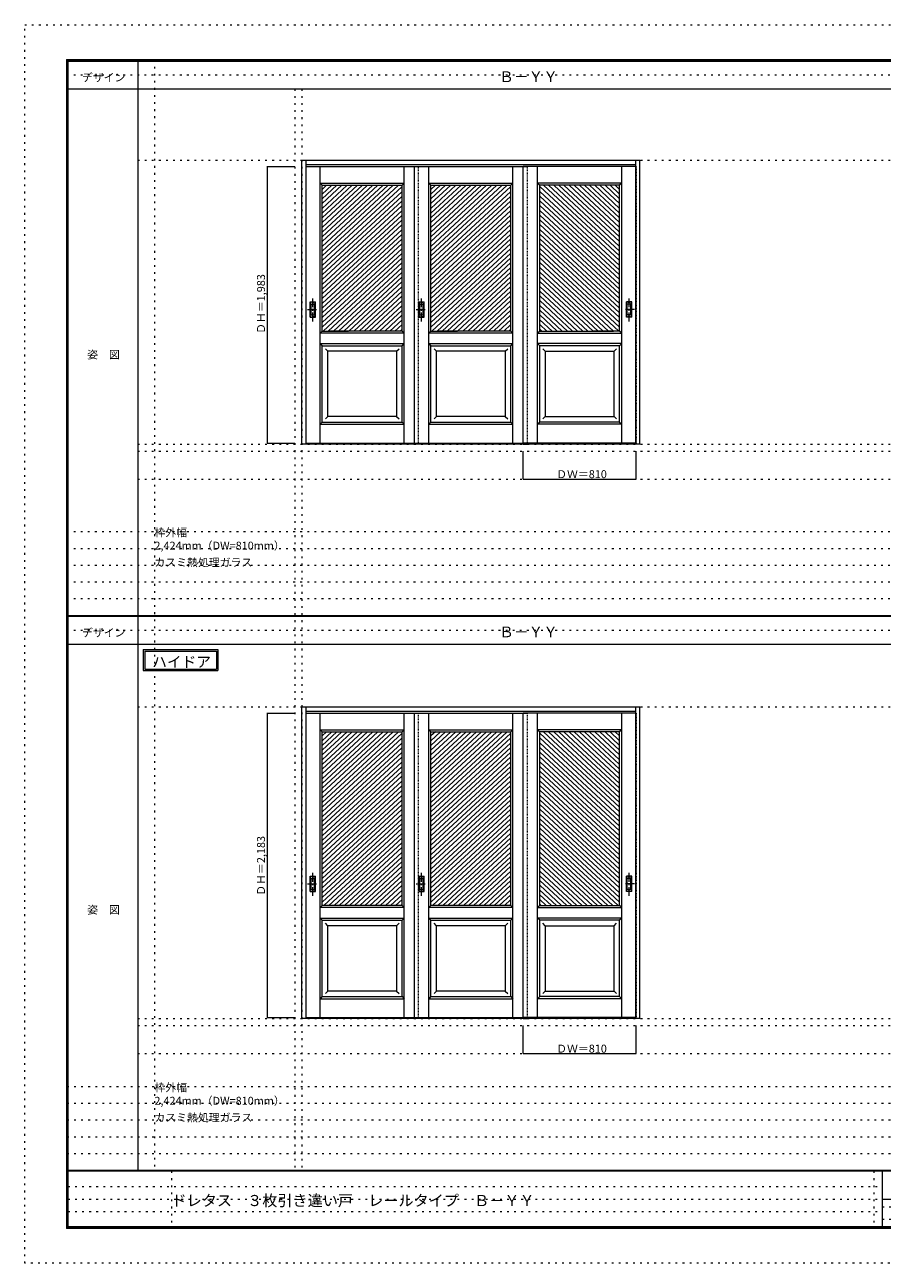
# Model space of a CAD drawing. Units: millimetres. Extents: x -6300 to 6000, y -4455 to 4425.
# Drawn here: x -6300 to -150, y -4455 to 4425 of the extents above; entities that cross this region are included whole.
import ezdxf

# ---------------------------------------------------------------- set-up
doc = ezdxf.new("R2010")
doc.units = ezdxf.units.MM
doc.header["$LTSCALE"] = 30
for name, pattern in [('JWW_CENTER1', [3.386667, 2.116667, -0.423333, 0.423333, -0.423333]), ('JWW_DASHED1', [0.338667, 0.169333, -0.169333]), ('JWW_HOJO', [1.693333, -1.27, 0.423333])]:
    doc.linetypes.add(name, pattern=pattern)
for name, color, linetype in [('0-0_補助線', 7, 'Continuous'), ('0-2_扉', 7, 'Continuous'), ('0-4_枠', 7, 'Continuous'), ('0-A_文字', 7, 'Continuous'), ('0-B_寸法', 7, 'Continuous'), ('0-C_ハッチ', 7, 'Continuous'), ('F-0_補助線', 7, 'Continuous'), ('F-1_枠', 7, 'Continuous'), ('F-A_文字', 7, 'Continuous'), ('引手', 7, 'Continuous')]:
    doc.layers.add(name, color=color, linetype=linetype)

msp = doc.modelspace()

# ---------------------------------------------------------------- linework, layer by layer
at = {"layer": '0-0_補助線', "color": 120, "linetype": 'JWW_HOJO', "lineweight": 5}
for p, q in [((-5370, 4175), (-5370, -3790)), ((-4362, 3965), (-4362, -3790)), ((-5490, 1368), (5690, 1368)), ((-6000, 790.5), (5700, 790.5)), ((-6000, 670.5), (5700, 670.5)), ((-6000, 550.5), (5700, 550.5)), ((-6000, 430.5), (5700, 430.5)), ((-6000, 310.5), (5700, 310.5)), ((-5490, -2751.3), (5700, -2751.3)), ((5700, -3190), (-6000, -3190)), ((5700, -3310), (-6000, -3310)), ((5700, -3430), (-6000, -3430)), ((5700, -3550), (-6000, -3550)), ((5700, -3670), (-6000, -3670))]:
    msp.add_line(p, q, dxfattribs=at)
at = {"layer": '0-0_補助線', "color": 7, "linetype": 'JWW_HOJO', "lineweight": 9}
for p, q in [((-4312, 3965), (-4312, -3790)), ((-5490, 3453), (5690, 3453)), ((-5490, 1418), (5690, 1418)), ((-5490, 1168), (5690, 1168)), ((-5490, -466.3), (5700, -466.3)), ((-5490, -2701.3), (5700, -2701.3)), ((-5490, -2951.3), (5700, -2951.3))]:
    msp.add_line(p, q, dxfattribs=at)
at = {"layer": '0-2_扉', "color": 120, "linetype": 'JWW_DASHED1', "lineweight": 5}
for p, q in [((-4285, 3409), (-4285, 1426)), ((-4282, 3409), (-4285, 3409)), ((-3475, 1426), (-3475, 3409)), ((-2695, 1426), (-2695, 3409)), ((-1918, 3409), (-1915, 3409)), ((-1915, 3409), (-1915, 1426)), ((-4282, 1426), (-4285, 1426)), ((-1918, 1426), (-1915, 1426)), ((-4285, -510.3), (-4285, -2693.3)), ((-4282, -510.3), (-4285, -510.3)), ((-1918, -510.3), (-1915, -510.3)), ((-1915, -510.3), (-1915, -2693.3)), ((-4282, -2693.3), (-4285, -2693.3)), ((-1918, -2693.3), (-1915, -2693.3))]:
    msp.add_line(p, q, dxfattribs=at)
at = {"layer": '0-2_扉', "color": 7, "linetype": 'Continuous', "lineweight": 9}
for p, q in [((-4282, 3409), (-3475, 3409)), ((-4181.5, 1426), (-4181.5, 3409)), ((-3578.5, 1426), (-3578.5, 3409)), ((-3505, 1426), (-3505, 3409)), ((-3505, 3409), (-2695, 3409)), ((-3401.5, 1426), (-3401.5, 3409)), ((-2798.5, 1426), (-2798.5, 3409)), ((-1918, 3409), (-2725, 3409)), ((-2725, 1426), (-2725, 3409)), ((-2621.5, 1426), (-2621.5, 3409)), ((-2018.5, 1426), (-2018.5, 3409)), ((-4181.5, 3289), (-4166.5, 3274)), ((-4181.5, 3289), (-3578.5, 3289)), ((-3578.5, 3289), (-3593.5, 3274)), ((-3401.5, 3289), (-3386.5, 3274)), ((-3401.5, 3289), (-2798.5, 3289)), ((-2798.5, 3289), (-2813.5, 3274)), ((-2018.5, 3289), (-2621.5, 3289)), ((-2621.5, 3289), (-2606.5, 3274)), ((-2018.5, 3289), (-2033.5, 3274)), ((-4166.5, 2360.2), (-4166.5, 3274)), ((-4166.5, 3274), (-3593.5, 3274)), ((-3593.5, 2229), (-3593.5, 3274)), ((-3386.5, 2360.2), (-3386.5, 3274)), ((-3386.5, 3274), (-2813.5, 3274)), ((-2813.5, 2229), (-2813.5, 3274)), ((-2606.5, 2229), (-2606.5, 3274)), ((-2033.5, 3274), (-2606.5, 3274)), ((-2033.5, 2360.2), (-2033.5, 3274)), ((-4166.3, 3091), (-4166.5, 3091)), ((-3386.3, 3091), (-3386.5, 3091)), ((-2033.7, 3091), (-2033.5, 3091)), ((-4166.5, 2229), (-4166.5, 2371)), ((-3386.5, 2229), (-3386.5, 2371)), ((-2033.5, 2229), (-2033.5, 2371)), ((-4181.5, 2214), (-4166.5, 2229)), ((-4166.5, 2229), (-3977.5, 2229)), ((-3593.5, 2229), (-4121.5, 2229)), ((-3593.5, 2229), (-3578.5, 2214)), ((-3401.5, 2214), (-3386.5, 2229)), ((-3386.5, 2229), (-3197.5, 2229)), ((-2813.5, 2229), (-3341.5, 2229)), ((-2813.5, 2229), (-2798.5, 2214)), ((-2606.5, 2229), (-2621.5, 2214)), ((-2606.5, 2229), (-2078.5, 2229)), ((-2033.5, 2229), (-2222.5, 2229)), ((-2018.5, 2214), (-2033.5, 2229)), ((-3578.5, 2214), (-4181.5, 2214)), ((-4181.5, 2139), (-4166.5, 2124)), ((-4181.5, 2139), (-3578.5, 2139)), ((-3593.5, 2124), (-3578.5, 2139)), ((-2798.5, 2214), (-3401.5, 2214)), ((-3401.5, 2139), (-3386.5, 2124)), ((-3401.5, 2139), (-2798.5, 2139)), ((-2813.5, 2124), (-2798.5, 2139)), ((-2621.5, 2214), (-2018.5, 2214)), ((-2606.5, 2124), (-2621.5, 2139)), ((-2018.5, 2139), (-2621.5, 2139)), ((-2018.5, 2139), (-2033.5, 2124)), ((-4166.5, 1576), (-4166.5, 2124)), ((-4166.5, 2124), (-3593.5, 2124)), ((-4126.5, 2084), (-4144.1, 2101.7)), ((-3633.5, 2084), (-4126.5, 2084)), ((-4126.5, 1616), (-4126.5, 2084)), ((-3633.5, 2084), (-3615.8, 2101.7)), ((-3633.5, 2084), (-3633.5, 1616)), ((-3593.5, 1576), (-3593.5, 2124)), ((-3386.5, 1576), (-3386.5, 2124)), ((-3386.5, 2124), (-2813.5, 2124)), ((-3346.5, 2084), (-3364.1, 2101.7)), ((-2853.5, 2084), (-3346.5, 2084)), ((-3346.5, 1616), (-3346.5, 2084)), ((-2853.5, 2084), (-2835.8, 2101.7)), ((-2853.5, 2084), (-2853.5, 1616)), ((-2813.5, 1576), (-2813.5, 2124)), ((-2606.5, 1576), (-2606.5, 2124)), ((-2033.5, 2124), (-2606.5, 2124)), ((-2566.5, 2084), (-2584.2, 2101.7)), ((-2566.5, 2084), (-2073.5, 2084)), ((-2566.5, 2084), (-2566.5, 1616)), ((-2073.5, 2084), (-2055.9, 2101.7)), ((-2073.5, 1616), (-2073.5, 2084)), ((-2033.5, 1576), (-2033.5, 2124)), ((-4126.5, 1616), (-4144.2, 1598.3)), ((-4126.5, 1616), (-4126.5, 1617.4)), ((-3633.5, 1616), (-4126.5, 1616)), ((-3633.5, 1616), (-3615.8, 1598.3)), ((-3346.5, 1616), (-3364.2, 1598.3)), ((-3346.5, 1616), (-3346.5, 1617.4)), ((-2853.5, 1616), (-3346.5, 1616)), ((-2853.5, 1616), (-2835.8, 1598.3)), ((-2566.5, 1616), (-2584.2, 1598.3)), ((-2566.5, 1616), (-2073.5, 1616)), ((-2073.5, 1616), (-2073.5, 1617.4)), ((-2073.5, 1616), (-2055.8, 1598.3)), ((-4166.5, 1576), (-4181.5, 1561)), ((-4181.5, 1561), (-3578.5, 1561)), ((-4166.5, 1576), (-3593.5, 1576)), ((-3593.5, 1576), (-3578.5, 1561)), ((-3386.5, 1576), (-3401.5, 1561)), ((-3401.5, 1561), (-2798.5, 1561)), ((-3386.5, 1576), (-2813.5, 1576)), ((-2813.5, 1576), (-2798.5, 1561)), ((-2606.5, 1576), (-2621.5, 1561)), ((-2018.5, 1561), (-2621.5, 1561)), ((-2033.5, 1576), (-2606.5, 1576)), ((-2033.5, 1576), (-2018.5, 1561)), ((-4282, 1426), (-3475, 1426)), ((-3505, 1426), (-2695, 1426)), ((-1918, 1426), (-2725, 1426)), ((-4282, -510.3), (-3475, -510.3)), ((-4181.5, -2693.3), (-4181.5, -510.3)), ((-3578.5, -2693.3), (-3578.5, -510.3)), ((-3505, -2693.3), (-3505, -510.3)), ((-3505, -510.3), (-2695, -510.3)), ((-3401.5, -2693.3), (-3401.5, -510.3)), ((-2798.5, -2693.3), (-2798.5, -510.3)), ((-1918, -510.3), (-2725, -510.3)), ((-2725, -2693.3), (-2725, -510.3)), ((-2621.5, -2693.3), (-2621.5, -510.3)), ((-2018.5, -2693.3), (-2018.5, -510.3)), ((-4181.5, -630.3), (-4166.5, -645.3)), ((-4181.5, -630.3), (-3578.5, -630.3)), ((-4166.5, -645.3), (-3593.5, -645.3)), ((-4166.5, -1890.3), (-4166.5, -645.3)), ((-3578.5, -630.3), (-3593.5, -645.3)), ((-3593.5, -1890.3), (-3593.5, -645.3)), ((-3401.5, -630.3), (-3386.5, -645.3)), ((-3401.5, -630.3), (-2798.5, -630.3)), ((-3386.5, -645.3), (-2813.5, -645.3)), ((-3386.5, -1890.3), (-3386.5, -645.3)), ((-2798.5, -630.3), (-2813.5, -645.3)), ((-2813.5, -1890.3), (-2813.5, -645.3)), ((-2018.5, -630.3), (-2621.5, -630.3)), ((-2621.5, -630.3), (-2606.5, -645.3)), ((-2033.5, -645.3), (-2606.5, -645.3)), ((-2606.5, -1890.3), (-2606.5, -645.3)), ((-2018.5, -630.3), (-2033.5, -645.3)), ((-2033.5, -1890.3), (-2033.5, -645.3)), ((-4166.3, -828.3), (-4166.5, -828.3)), ((-3386.3, -828.3), (-3386.5, -828.3)), ((-2033.7, -828.3), (-2033.5, -828.3)), ((-4181.5, -1905.3), (-4166.5, -1890.3)), ((-3578.5, -1905.3), (-4181.5, -1905.3)), ((-3593.5, -1890.3), (-4166.5, -1890.3)), ((-3593.5, -1890.3), (-3578.5, -1905.3)), ((-3401.5, -1905.3), (-3386.5, -1890.3)), ((-2798.5, -1905.3), (-3401.5, -1905.3)), ((-2813.5, -1890.3), (-3386.5, -1890.3)), ((-2813.5, -1890.3), (-2798.5, -1905.3)), ((-2606.5, -1890.3), (-2621.5, -1905.3)), ((-2621.5, -1905.3), (-2018.5, -1905.3)), ((-2606.5, -1890.3), (-2033.5, -1890.3)), ((-2018.5, -1905.3), (-2033.5, -1890.3)), ((-4181.5, -1980.2), (-4166.5, -1995.2)), ((-4181.5, -1980.2), (-3578.5, -1980.2)), ((-4166.5, -2543.3), (-4166.5, -1995.2)), ((-4166.5, -1995.2), (-3593.5, -1995.2)), ((-4126.5, -2035.2), (-4144.1, -2017.6)), ((-3633.5, -2035.2), (-4126.5, -2035.2)), ((-4126.5, -2503.3), (-4126.5, -2035.2)), ((-3633.5, -2035.2), (-3615.8, -2017.6)), ((-3633.5, -2035.2), (-3633.5, -2503.3)), ((-3593.5, -1995.2), (-3578.5, -1980.2)), ((-3593.5, -2543.3), (-3593.5, -1995.2)), ((-3401.5, -1980.2), (-3386.5, -1995.2)), ((-3401.5, -1980.2), (-2798.5, -1980.2)), ((-3386.5, -2543.3), (-3386.5, -1995.2)), ((-3386.5, -1995.2), (-2813.5, -1995.2)), ((-3346.5, -2035.2), (-3364.1, -2017.6)), ((-2853.5, -2035.2), (-3346.5, -2035.2)), ((-3346.5, -2503.3), (-3346.5, -2035.2)), ((-2853.5, -2035.2), (-2835.8, -2017.6)), ((-2853.5, -2035.2), (-2853.5, -2503.3)), ((-2813.5, -1995.2), (-2798.5, -1980.2)), ((-2813.5, -2543.3), (-2813.5, -1995.2)), ((-2606.5, -1995.2), (-2621.5, -1980.2)), ((-2018.5, -1980.2), (-2621.5, -1980.2)), ((-2606.5, -2543.3), (-2606.5, -1995.2)), ((-2033.5, -1995.2), (-2606.5, -1995.2)), ((-2566.5, -2035.2), (-2584.2, -2017.6)), ((-2566.5, -2035.2), (-2073.5, -2035.2)), ((-2566.5, -2035.2), (-2566.5, -2503.3)), ((-2073.5, -2035.2), (-2055.9, -2017.6)), ((-2073.5, -2503.3), (-2073.5, -2035.2)), ((-2018.5, -1980.2), (-2033.5, -1995.2)), ((-2033.5, -2543.3), (-2033.5, -1995.2)), ((-4166.5, -2543.3), (-4181.5, -2558.3)), ((-4181.5, -2558.3), (-3578.5, -2558.3)), ((-4166.5, -2543.3), (-3593.5, -2543.3)), ((-4126.5, -2503.3), (-4144.2, -2520.9)), ((-4126.5, -2503.3), (-4126.5, -2501.8)), ((-3633.5, -2503.3), (-4126.5, -2503.3)), ((-3633.5, -2503.3), (-3615.8, -2520.9)), ((-3593.5, -2543.3), (-3578.5, -2558.3)), ((-3386.5, -2543.3), (-3401.5, -2558.3)), ((-3401.5, -2558.3), (-2798.5, -2558.3)), ((-3386.5, -2543.3), (-2813.5, -2543.3)), ((-3346.5, -2503.3), (-3364.2, -2520.9)), ((-3346.5, -2503.3), (-3346.5, -2501.8)), ((-2853.5, -2503.3), (-3346.5, -2503.3)), ((-2853.5, -2503.3), (-2835.8, -2520.9)), ((-2813.5, -2543.3), (-2798.5, -2558.3)), ((-2606.5, -2543.3), (-2621.5, -2558.3)), ((-2018.5, -2558.3), (-2621.5, -2558.3)), ((-2033.5, -2543.3), (-2606.5, -2543.3)), ((-2566.5, -2503.3), (-2584.2, -2520.9)), ((-2566.5, -2503.3), (-2073.5, -2503.3)), ((-2073.5, -2503.3), (-2073.5, -2501.8)), ((-2073.5, -2503.3), (-2055.8, -2520.9)), ((-2033.5, -2543.3), (-2018.5, -2558.3)), ((-4282, -2693.3), (-3475, -2693.3)), ((-3505, -2693.3), (-2695, -2693.3)), ((-1918, -2693.3), (-2725, -2693.3))]:
    msp.add_line(p, q, dxfattribs=at)
at = {"layer": '0-2_扉', "color": 92, "linetype": 'Continuous', "lineweight": 13}
msp.add_line((-2725, 1418), (-2695, 1418), dxfattribs=at)
at = {"layer": '0-4_枠', "color": 92, "linetype": 'Continuous', "lineweight": 13}
for p, q in [((-4312, 1418), (-4312, 3453)), ((-4312, 3453), (-1888, 3453)), ((-4282, 1418), (-4282, 3453)), ((-4282, 3423), (-1918, 3423)), ((-1918, 1418), (-1918, 3453)), ((-1888, 1418), (-1888, 3453)), ((-1918, 1421), (-4282, 1421)), ((-4282, 1418), (-4312, 1418)), ((-1918, 1418), (-4282, 1418)), ((-1888, 1418), (-1918, 1418)), ((-4312, -2701.3), (-4312, -466.3)), ((-4312, -466.3), (-1888, -466.3)), ((-4282, -2701.3), (-4282, -466.3)), ((-4282, -496.3), (-1918, -496.3)), ((-1918, -2701.3), (-1918, -466.3)), ((-1888, -2701.3), (-1888, -466.3)), ((-4282, -2701.3), (-4312, -2701.3)), ((-1918, -2698.3), (-4282, -2698.3)), ((-1918, -2701.3), (-4282, -2701.3)), ((-2725, -2701.3), (-2695, -2701.3)), ((-1888, -2701.3), (-1918, -2701.3))]:
    msp.add_line(p, q, dxfattribs=at)
at = {"layer": '0-4_枠', "color": 120, "linetype": 'JWW_DASHED1', "lineweight": 5}
for p, q in [((-3475, -2693.3), (-3475, -510.3)), ((-2695, -2693.3), (-2695, -510.3))]:
    msp.add_line(p, q, dxfattribs=at)
at = {"layer": '0-A_文字', "color": 7, "linetype": 'Continuous', "lineweight": 9}
for p, q in [((-5450, -55.5), (-4915.7, -55.5)), ((-5450, -55.5), (-5450, -205.5)), ((-5440, -65.5), (-5440, -195.5)), ((-5440, -65.5), (-4925.7, -65.5)), ((-4925.7, -65.5), (-4925.7, -195.5)), ((-4915.7, -55.5), (-4915.7, -205.5)), ((-5450, -205.5), (-4915.7, -205.5)), ((-5440, -195.5), (-4925.7, -195.5))]:
    msp.add_line(p, q, dxfattribs=at)
at = {"layer": '0-B_寸法', "color": 120, "linetype": 'Continuous', "lineweight": 5}
for p, q in [((-4562, 3409), (-4362, 3409)), ((-4562, 3409), (-4562, 1426)), ((-4562, 1426), (-4362, 1426)), ((-2725, 1168), (-2725, 1368)), ((-1915, 1168), (-1915, 1368)), ((-2725, 1168), (-1915, 1168)), ((-4562, -510.3), (-4362, -510.3)), ((-4562, -510.3), (-4562, -2693.3)), ((-4562, -2693.3), (-4362, -2693.3)), ((-2725, -2951.3), (-2725, -2751.3)), ((-1915, -2951.3), (-1915, -2751.3)), ((-2725, -2951.3), (-1915, -2951.3))]:
    msp.add_line(p, q, dxfattribs=at)
at = {"layer": '0-B_寸法', "color": 7, "linetype": 'Continuous', "lineweight": 9, "const_width": 3}
for points in [[(-4560.5, 3409, 0.414214), (-4562, 3410.5, 0.414214), (-4563.5, 3409, 0.414214), (-4562, 3407.5, 0.414214)], [(-4560.5, 1426, 0.414214), (-4562, 1427.5, 0.414214), (-4563.5, 1426, 0.414214), (-4562, 1424.5, 0.414214)], [(-2723.5, 1168, 0.414214), (-2725, 1169.5, 0.414214), (-2726.5, 1168, 0.414214), (-2725, 1166.5, 0.414214)], [(-1913.5, 1168, 0.414214), (-1915, 1169.5, 0.414214), (-1916.5, 1168, 0.414214), (-1915, 1166.5, 0.414214)], [(-4560.5, -510.3, 0.414214), (-4562, -508.8, 0.414214), (-4563.5, -510.3, 0.414214), (-4562, -511.8, 0.414214)], [(-4560.5, -2693.3, 0.414214), (-4562, -2691.8, 0.414214), (-4563.5, -2693.3, 0.414214), (-4562, -2694.8, 0.414214)], [(-2723.5, -2951.3, 0.414214), (-2725, -2949.8, 0.414214), (-2726.5, -2951.3, 0.414214), (-2725, -2952.8, 0.414214)], [(-1913.5, -2951.3, 0.414214), (-1915, -2949.8, 0.414214), (-1916.5, -2951.3, 0.414214), (-1915, -2952.8, 0.414214)]]:
    msp.add_lwpolyline(points, format="xyb", close=True, dxfattribs=at)
at = {"layer": '0-C_ハッチ', "color": 120, "linetype": 'Continuous', "lineweight": 5}
for p, q in [((-4098.4, 3274), (-4166.5, 3210.9)), ((-4061.6, 3274), (-4166.5, 3176.8)), ((-4024.8, 3274), (-4166.5, 3142.8)), ((-3988, 3274), (-4166.5, 3108.7)), ((-4135.2, 3274), (-4166.5, 3245)), ((-3951.2, 3274), (-4166.5, 3074.6)), ((-3914.4, 3274), (-4166.5, 3040.5)), ((-3877.6, 3274), (-4166.5, 3006.5)), ((-3840.8, 3274), (-4166.5, 2972.4)), ((-3804, 3274), (-4166.5, 2938.3)), ((-3767.2, 3274), (-4166.5, 2904.3)), ((-3730.4, 3274), (-4166.5, 2870.2)), ((-3693.6, 3274), (-4166.5, 2836.1)), ((-3656.8, 3274), (-4166.5, 2802.1)), ((-3620, 3274), (-4166.5, 2768)), ((-3593.5, 3264.5), (-4166.5, 2733.9)), ((-3593.5, 3230.4), (-4166.5, 2699.8)), ((-3318.4, 3274), (-3386.5, 3210.9)), ((-3281.6, 3274), (-3386.5, 3176.8)), ((-3244.8, 3274), (-3386.5, 3142.8)), ((-3208, 3274), (-3386.5, 3108.7)), ((-3355.2, 3274), (-3386.5, 3245)), ((-3171.2, 3274), (-3386.5, 3074.6)), ((-3134.4, 3274), (-3386.5, 3040.5)), ((-3097.6, 3274), (-3386.5, 3006.5)), ((-3060.8, 3274), (-3386.5, 2972.4)), ((-3024, 3274), (-3386.5, 2938.3)), ((-2987.2, 3274), (-3386.5, 2904.3)), ((-2950.4, 3274), (-3386.5, 2870.2)), ((-2913.6, 3274), (-3386.5, 2836.1)), ((-2876.8, 3274), (-3386.5, 2802.1)), ((-2840, 3274), (-3386.5, 2768)), ((-2813.5, 3264.5), (-3386.5, 2733.9)), ((-2813.5, 3230.4), (-3386.5, 2699.8)), ((-2606.5, 3264.5), (-2033.5, 2733.9)), ((-2606.5, 3230.4), (-2033.5, 2699.8)), ((-2580, 3274), (-2033.5, 2768)), ((-2543.2, 3274), (-2033.5, 2802.1)), ((-2506.4, 3274), (-2033.5, 2836.1)), ((-2469.6, 3274), (-2033.5, 2870.2)), ((-2432.8, 3274), (-2033.5, 2904.3)), ((-2396, 3274), (-2033.5, 2938.3)), ((-2359.2, 3274), (-2033.5, 2972.4)), ((-2322.4, 3274), (-2033.5, 3006.5)), ((-2285.6, 3274), (-2033.5, 3040.5)), ((-2248.8, 3274), (-2033.5, 3074.6)), ((-2212, 3274), (-2033.5, 3108.7)), ((-2175.2, 3274), (-2033.5, 3142.8)), ((-2138.4, 3274), (-2033.5, 3176.8)), ((-2101.6, 3274), (-2033.5, 3210.9)), ((-2064.8, 3274), (-2033.5, 3245)), ((-3593.5, 3196.3), (-4166.5, 2665.8)), ((-3593.5, 3162.3), (-4166.5, 2631.7)), ((-3593.5, 3128.2), (-4166.5, 2597.6)), ((-2813.5, 3196.3), (-3386.5, 2665.8)), ((-2813.5, 3162.3), (-3386.5, 2631.7)), ((-2813.5, 3128.2), (-3386.5, 2597.6)), ((-2606.5, 3196.3), (-2033.5, 2665.8)), ((-2606.5, 3162.3), (-2033.5, 2631.7)), ((-2606.5, 3128.2), (-2033.5, 2597.6)), ((-3593.5, 3094.1), (-4166.5, 2563.6)), ((-3593.5, 3060), (-4166.5, 2529.5)), ((-3593.5, 3026), (-4166.5, 2495.4)), ((-2813.5, 3094.1), (-3386.5, 2563.6)), ((-2813.5, 3060), (-3386.5, 2529.5)), ((-2813.5, 3026), (-3386.5, 2495.4)), ((-2606.5, 3094.1), (-2033.5, 2563.6)), ((-2606.5, 3060), (-2033.5, 2529.5)), ((-2606.5, 3026), (-2033.5, 2495.4)), ((-3593.5, 2991.9), (-4166.5, 2461.3)), ((-3593.5, 2957.8), (-4166.5, 2427.3)), ((-2813.5, 2991.9), (-3386.5, 2461.3)), ((-2813.5, 2957.8), (-3386.5, 2427.3)), ((-2606.5, 2991.9), (-2033.5, 2461.3)), ((-2606.5, 2957.8), (-2033.5, 2427.3)), ((-3593.5, 2923.8), (-4166.5, 2393.2)), ((-3593.5, 2889.7), (-4166.5, 2359.1)), ((-3593.5, 2855.6), (-4166.5, 2325.1)), ((-2813.5, 2923.8), (-3386.5, 2393.2)), ((-2813.5, 2889.7), (-3386.5, 2359.1)), ((-2813.5, 2855.6), (-3386.5, 2325.1)), ((-2606.5, 2923.8), (-2033.5, 2393.2)), ((-2606.5, 2889.7), (-2033.5, 2359.1)), ((-2606.5, 2855.6), (-2033.5, 2325.1)), ((-3593.5, 2821.5), (-4166.5, 2291)), ((-3593.5, 2787.5), (-4166.5, 2256.9)), ((-3593.5, 2753.4), (-4159.9, 2229)), ((-2813.5, 2821.5), (-3386.5, 2291)), ((-2813.5, 2787.5), (-3386.5, 2256.9)), ((-2813.5, 2753.4), (-3379.9, 2229)), ((-2606.5, 2821.5), (-2033.5, 2291)), ((-2606.5, 2787.5), (-2033.5, 2256.9)), ((-2606.5, 2753.4), (-2040.2, 2229)), ((-3593.5, 2719.3), (-4123.1, 2229)), ((-3593.5, 2685.3), (-4086.3, 2229)), ((-2813.5, 2719.3), (-3343.1, 2229)), ((-2813.5, 2685.3), (-3306.3, 2229)), ((-2606.5, 2719.3), (-2076.9, 2229)), ((-2606.5, 2685.3), (-2113.7, 2229)), ((-3593.5, 2651.2), (-4049.5, 2229)), ((-3593.5, 2617.1), (-4012.7, 2229)), ((-3593.5, 2583), (-3975.9, 2229)), ((-2813.5, 2651.2), (-3269.5, 2229)), ((-2813.5, 2617.1), (-3232.7, 2229)), ((-2813.5, 2583), (-3195.9, 2229)), ((-2606.5, 2651.2), (-2150.5, 2229)), ((-2606.5, 2617.1), (-2187.3, 2229)), ((-2606.5, 2583), (-2224.1, 2229)), ((-3593.5, 2549), (-3939.1, 2229)), ((-3593.5, 2514.9), (-3902.3, 2229)), ((-2813.5, 2549), (-3159.1, 2229)), ((-2813.5, 2514.9), (-3122.3, 2229)), ((-2606.5, 2549), (-2260.9, 2229)), ((-2606.5, 2514.9), (-2297.7, 2229)), ((-3593.5, 2480.8), (-3865.5, 2229)), ((-3593.5, 2446.8), (-3828.7, 2229)), ((-3593.5, 2412.7), (-3791.9, 2229)), ((-2813.5, 2480.8), (-3085.5, 2229)), ((-2813.5, 2446.8), (-3048.7, 2229)), ((-2813.5, 2412.7), (-3011.9, 2229)), ((-2606.5, 2480.8), (-2334.5, 2229)), ((-2606.5, 2446.8), (-2371.3, 2229)), ((-2606.5, 2412.7), (-2408.1, 2229)), ((-3593.5, 2378.6), (-3755.1, 2229)), ((-3593.5, 2344.5), (-3718.3, 2229)), ((-3593.5, 2310.5), (-3681.5, 2229)), ((-2813.5, 2378.6), (-2975.1, 2229)), ((-2813.5, 2344.5), (-2938.3, 2229)), ((-2813.5, 2310.5), (-2901.5, 2229)), ((-2606.5, 2378.6), (-2444.9, 2229)), ((-2606.5, 2344.5), (-2481.7, 2229)), ((-2606.5, 2310.5), (-2518.5, 2229)), ((-3593.5, 2276.4), (-3644.7, 2229)), ((-3593.5, 2242.3), (-3607.9, 2229)), ((-2813.5, 2276.4), (-2864.7, 2229)), ((-2813.5, 2242.3), (-2827.9, 2229)), ((-2606.5, 2276.4), (-2555.3, 2229)), ((-2606.5, 2242.3), (-2592.1, 2229)), ((-4098.4, -645.3), (-4166.5, -708.3)), ((-4061.6, -645.3), (-4166.5, -742.4)), ((-4024.8, -645.3), (-4166.5, -776.5)), ((-3988, -645.3), (-4166.5, -810.6)), ((-4135.2, -645.3), (-4166.5, -674.3)), ((-3951.2, -645.3), (-4166.5, -844.6)), ((-3914.4, -645.3), (-4166.5, -878.7)), ((-3877.6, -645.3), (-4166.5, -912.8)), ((-3840.8, -645.3), (-4166.5, -946.8)), ((-3804, -645.3), (-4166.5, -980.9)), ((-3767.2, -645.3), (-4166.5, -1015)), ((-3730.4, -645.3), (-4166.5, -1049.1)), ((-3693.6, -645.3), (-4166.5, -1083.1)), ((-3656.8, -645.3), (-4166.5, -1117.2)), ((-3620, -645.3), (-4166.5, -1151.3)), ((-3593.5, -654.8), (-4166.5, -1185.3)), ((-3593.5, -688.9), (-4166.5, -1219.4)), ((-3318.4, -645.3), (-3386.5, -708.3)), ((-3281.6, -645.3), (-3386.5, -742.4)), ((-3244.8, -645.3), (-3386.5, -776.5)), ((-3208, -645.3), (-3386.5, -810.6)), ((-3355.2, -645.3), (-3386.5, -674.3)), ((-3171.2, -645.3), (-3386.5, -844.6)), ((-3134.4, -645.3), (-3386.5, -878.7)), ((-3097.6, -645.3), (-3386.5, -912.8)), ((-3060.8, -645.3), (-3386.5, -946.8)), ((-3024, -645.3), (-3386.5, -980.9)), ((-2987.2, -645.3), (-3386.5, -1015)), ((-2950.4, -645.3), (-3386.5, -1049.1)), ((-2913.6, -645.3), (-3386.5, -1083.1)), ((-2876.8, -645.3), (-3386.5, -1117.2)), ((-2840, -645.3), (-3386.5, -1151.3)), ((-2813.5, -654.8), (-3386.5, -1185.3)), ((-2813.5, -688.9), (-3386.5, -1219.4)), ((-2606.5, -654.8), (-2033.5, -1185.3)), ((-2606.5, -688.9), (-2033.5, -1219.4)), ((-2580, -645.3), (-2033.5, -1151.3)), ((-2543.2, -645.3), (-2033.5, -1117.2)), ((-2506.4, -645.3), (-2033.5, -1083.1)), ((-2469.6, -645.3), (-2033.5, -1049.1)), ((-2432.8, -645.3), (-2033.5, -1015)), ((-2396, -645.3), (-2033.5, -980.9)), ((-2359.2, -645.3), (-2033.5, -946.8)), ((-2322.4, -645.3), (-2033.5, -912.8)), ((-2285.6, -645.3), (-2033.5, -878.7)), ((-2248.8, -645.3), (-2033.5, -844.6)), ((-2212, -645.3), (-2033.5, -810.6)), ((-2175.2, -645.3), (-2033.5, -776.5)), ((-2138.4, -645.3), (-2033.5, -742.4)), ((-2101.6, -645.3), (-2033.5, -708.3)), ((-2064.8, -645.3), (-2033.5, -674.3)), ((-3593.5, -722.9), (-4166.5, -1253.5)), ((-3593.5, -757), (-4166.5, -1287.6)), ((-3593.5, -791.1), (-4166.5, -1321.6)), ((-2813.5, -722.9), (-3386.5, -1253.5)), ((-2813.5, -757), (-3386.5, -1287.6)), ((-2813.5, -791.1), (-3386.5, -1321.6)), ((-2606.5, -722.9), (-2033.5, -1253.5)), ((-2606.5, -757), (-2033.5, -1287.6)), ((-2606.5, -791.1), (-2033.5, -1321.6)), ((-3593.5, -825.1), (-4166.5, -1355.7)), ((-3593.5, -859.2), (-4166.5, -1389.8)), ((-2813.5, -825.1), (-3386.5, -1355.7)), ((-2813.5, -859.2), (-3386.5, -1389.8)), ((-2606.5, -825.1), (-2033.5, -1355.7)), ((-2606.5, -859.2), (-2033.5, -1389.8)), ((-3593.5, -893.3), (-4166.5, -1423.8)), ((-3593.5, -927.4), (-4166.5, -1457.9)), ((-3593.5, -961.4), (-4166.5, -1492)), ((-2813.5, -893.3), (-3386.5, -1423.8)), ((-2813.5, -927.4), (-3386.5, -1457.9)), ((-2813.5, -961.4), (-3386.5, -1492)), ((-2606.5, -893.3), (-2033.5, -1423.8)), ((-2606.5, -927.4), (-2033.5, -1457.9)), ((-2606.5, -961.4), (-2033.5, -1492)), ((-3593.5, -995.5), (-4166.5, -1526.1)), ((-3593.5, -1029.6), (-4166.5, -1560.1)), ((-3593.5, -1063.6), (-4166.5, -1594.2)), ((-2813.5, -995.5), (-3386.5, -1526.1)), ((-2813.5, -1029.6), (-3386.5, -1560.1)), ((-2813.5, -1063.6), (-3386.5, -1594.2)), ((-2606.5, -995.5), (-2033.5, -1526.1)), ((-2606.5, -1029.6), (-2033.5, -1560.1)), ((-2606.5, -1063.6), (-2033.5, -1594.2)), ((-3593.5, -1097.7), (-4166.5, -1628.3)), ((-3593.5, -1131.8), (-4166.5, -1662.3)), ((-2813.5, -1097.7), (-3386.5, -1628.3)), ((-2813.5, -1131.8), (-3386.5, -1662.3)), ((-2606.5, -1097.7), (-2033.5, -1628.3)), ((-2606.5, -1131.8), (-2033.5, -1662.3)), ((-3593.5, -1165.9), (-4166.5, -1696.4)), ((-3593.5, -1199.9), (-4166.5, -1730.5)), ((-3593.5, -1234), (-4166.5, -1764.5)), ((-2813.5, -1165.9), (-3386.5, -1696.4)), ((-2813.5, -1199.9), (-3386.5, -1730.5)), ((-2813.5, -1234), (-3386.5, -1764.5)), ((-2606.5, -1165.9), (-2033.5, -1696.4)), ((-2606.5, -1199.9), (-2033.5, -1730.5)), ((-2606.5, -1234), (-2033.5, -1764.5)), ((-3593.5, -1268.1), (-4166.5, -1798.6)), ((-3593.5, -1302.1), (-4166.5, -1832.7)), ((-2813.5, -1268.1), (-3386.5, -1798.6)), ((-2813.5, -1302.1), (-3386.5, -1832.7)), ((-2606.5, -1268.1), (-2033.5, -1798.6)), ((-2606.5, -1302.1), (-2033.5, -1832.7)), ((-3593.5, -1336.2), (-4166.5, -1866.8)), ((-3593.5, -1370.3), (-4155.1, -1890.3)), ((-3593.5, -1404.3), (-4118.3, -1890.3)), ((-2813.5, -1336.2), (-3386.5, -1866.8)), ((-2813.5, -1370.3), (-3375.1, -1890.3)), ((-2813.5, -1404.3), (-3338.3, -1890.3)), ((-2606.5, -1336.2), (-2033.5, -1866.8)), ((-2606.5, -1370.3), (-2044.9, -1890.3)), ((-2606.5, -1404.3), (-2081.7, -1890.3)), ((-3593.5, -1438.4), (-4081.5, -1890.3)), ((-3593.5, -1472.5), (-4044.7, -1890.3)), ((-3593.5, -1506.6), (-4007.9, -1890.3)), ((-2813.5, -1438.4), (-3301.5, -1890.3)), ((-2813.5, -1472.5), (-3264.7, -1890.3)), ((-2813.5, -1506.6), (-3227.9, -1890.3)), ((-2606.5, -1438.4), (-2118.5, -1890.3)), ((-2606.5, -1472.5), (-2155.3, -1890.3)), ((-2606.5, -1506.6), (-2192.1, -1890.3)), ((-3593.5, -1540.6), (-3971.1, -1890.3)), ((-3593.5, -1574.7), (-3934.3, -1890.3)), ((-2813.5, -1540.6), (-3191.1, -1890.3)), ((-2813.5, -1574.7), (-3154.3, -1890.3)), ((-2606.5, -1540.6), (-2228.9, -1890.3)), ((-2606.5, -1574.7), (-2265.7, -1890.3)), ((-3593.5, -1608.8), (-3897.5, -1890.3)), ((-3593.5, -1642.8), (-3860.7, -1890.3)), ((-3593.5, -1676.9), (-3823.9, -1890.3)), ((-2813.5, -1608.8), (-3117.5, -1890.3)), ((-2813.5, -1642.8), (-3080.7, -1890.3)), ((-2813.5, -1676.9), (-3043.9, -1890.3)), ((-2606.5, -1608.8), (-2302.5, -1890.3)), ((-2606.5, -1642.8), (-2339.3, -1890.3)), ((-2606.5, -1676.9), (-2376.1, -1890.3)), ((-3593.5, -1711), (-3787.1, -1890.3)), ((-3593.5, -1745.1), (-3750.3, -1890.3)), ((-2813.5, -1711), (-3007.1, -1890.3)), ((-2813.5, -1745.1), (-2970.3, -1890.3)), ((-2606.5, -1711), (-2412.9, -1890.3)), ((-2606.5, -1745.1), (-2449.7, -1890.3)), ((-3593.5, -1779.1), (-3713.5, -1890.3)), ((-3593.5, -1813.2), (-3676.7, -1890.3)), ((-3593.5, -1847.3), (-3639.9, -1890.3)), ((-2813.5, -1779.1), (-2933.5, -1890.3)), ((-2813.5, -1813.2), (-2896.7, -1890.3)), ((-2813.5, -1847.3), (-2859.9, -1890.3)), ((-2606.5, -1779.1), (-2486.5, -1890.3)), ((-2606.5, -1813.2), (-2523.3, -1890.3)), ((-2606.5, -1847.3), (-2560.1, -1890.3)), ((-3593.5, -1881.3), (-3603.1, -1890.3)), ((-2813.5, -1881.3), (-2823.1, -1890.3)), ((-2606.5, -1881.3), (-2596.9, -1890.3))]:
    msp.add_line(p, q, dxfattribs=at)
at = {"layer": 'F-0_補助線', "color": 120, "linetype": 'JWW_HOJO', "lineweight": 5}
for p, q in [((-6300, -4455), (-6300, 4425)), ((-6300, 4425), (6000, 4425)), ((6000, -4455), (-6300, -4455))]:
    msp.add_line(p, q, dxfattribs=at)
at = {"layer": 'F-0_補助線', "color": 200, "linetype": 'JWW_HOJO', "lineweight": 20}
for p, q in [((-6000, 4065), (5695, 4065)), ((-6000, 84.5), (5690, 84.5))]:
    msp.add_line(p, q, dxfattribs=at)
at = {"layer": 'F-0_補助線', "color": 7, "linetype": 'JWW_HOJO', "lineweight": 9}
for p, q in [((-5247.5, -3795), (-5247.5, -4205)), ((-210, -3795), (-210, -4195)), ((-5990, -3905), (-150, -3905)), ((-5990, -3995), (-150, -3995)), ((-150, -4050), (5690, -4050)), ((-5990, -4085), (-150, -4085)), ((-150, -4140), (5690, -4140))]:
    msp.add_line(p, q, dxfattribs=at)
at = {"layer": 'F-1_枠', "color": 200, "linetype": 'Continuous', "lineweight": 20}
for p, q in [((-6000, 4175), (5700, 4175)), ((-6000, 4175), (-6000, -4205)), ((-5995, 4175), (-5995, -4205)), ((-5990, 4175), (-5990, -4205)), ((-5490, 4175), (-5490, -3790)), ((-6000, 4170), (5700, 4170)), ((-6000, 4165), (5700, 4165)), ((-6000, 3965), (5700, 3965)), ((-6000, 190.5), (5700, 190.5)), ((-6000, 187.5), (5700, 187.5)), ((-6000, 184.5), (5700, 184.5)), ((-6000, -15.5), (5700, -15.5)), ((5700, -3790), (-6000, -3790)), ((5700, -3795), (-6000, -3795)), ((-150, -3795), (-150, -4195)), ((-150, -3995), (5690, -3995)), ((5700, -4195), (-6000, -4195)), ((5700, -4200), (-6000, -4200)), ((5700, -4205), (-6000, -4205))]:
    msp.add_line(p, q, dxfattribs=at)
at = {"layer": '引手', "color": 7, "linetype": 'Continuous', "lineweight": 9}
for p, q in [((-4253, 2438.5), (-4215, 2438.5)), ((-4253, 2328.5), (-4253, 2438.5)), ((-4246.5, 2422.5), (-4221.5, 2422.5)), ((-4246.5, 2344.5), (-4246.5, 2422.5)), ((-4221.5, 2344.5), (-4221.5, 2422.5)), ((-4215, 2328.5), (-4215, 2438.5)), ((-3473, 2438.5), (-3435, 2438.5)), ((-3473, 2328.5), (-3473, 2438.5)), ((-3466.5, 2422.5), (-3441.5, 2422.5)), ((-3466.5, 2344.5), (-3466.5, 2422.5)), ((-3441.5, 2344.5), (-3441.5, 2422.5)), ((-3435, 2328.5), (-3435, 2438.5)), ((-1947, 2438.5), (-1985, 2438.5)), ((-1985, 2328.5), (-1985, 2438.5)), ((-1953.5, 2422.5), (-1978.5, 2422.5)), ((-1978.5, 2344.5), (-1978.5, 2422.5)), ((-1953.5, 2344.5), (-1953.5, 2422.5)), ((-1947, 2328.5), (-1947, 2438.5)), ((-4253, 2328.5), (-4215, 2328.5)), ((-4246.5, 2344.5), (-4221.5, 2344.5)), ((-3473, 2328.5), (-3435, 2328.5)), ((-3466.5, 2344.5), (-3441.5, 2344.5)), ((-1947, 2328.5), (-1985, 2328.5)), ((-1953.5, 2344.5), (-1978.5, 2344.5)), ((-4253, -1680.8), (-4215, -1680.8)), ((-4253, -1790.8), (-4253, -1680.8)), ((-4215, -1790.8), (-4215, -1680.8)), ((-3473, -1680.8), (-3435, -1680.8)), ((-3473, -1790.8), (-3473, -1680.8)), ((-3435, -1790.8), (-3435, -1680.8)), ((-1947, -1680.8), (-1985, -1680.8)), ((-1985, -1790.8), (-1985, -1680.8)), ((-1947, -1790.8), (-1947, -1680.8)), ((-4246.5, -1696.8), (-4221.5, -1696.8)), ((-4246.5, -1774.8), (-4246.5, -1696.8)), ((-4246.5, -1774.8), (-4221.5, -1774.8)), ((-4221.5, -1774.8), (-4221.5, -1696.8)), ((-3466.5, -1696.8), (-3441.5, -1696.8)), ((-3466.5, -1774.8), (-3466.5, -1696.8)), ((-3466.5, -1774.8), (-3441.5, -1774.8)), ((-3441.5, -1774.8), (-3441.5, -1696.8)), ((-1953.5, -1696.8), (-1978.5, -1696.8)), ((-1978.5, -1774.8), (-1978.5, -1696.8)), ((-1953.5, -1774.8), (-1978.5, -1774.8)), ((-1953.5, -1774.8), (-1953.5, -1696.8)), ((-4253, -1790.8), (-4215, -1790.8)), ((-3473, -1790.8), (-3435, -1790.8)), ((-1947, -1790.8), (-1985, -1790.8))]:
    msp.add_line(p, q, dxfattribs=at)
at = {"layer": '引手', "color": 7, "linetype": 'JWW_DASHED1', "lineweight": 9}
for p, q in [((-4250, 2332.5), (-4250, 2434.5)), ((-4250, 2434.5), (-4218, 2434.5)), ((-4218, 2332.5), (-4218, 2434.5)), ((-3470, 2332.5), (-3470, 2434.5)), ((-3470, 2434.5), (-3438, 2434.5)), ((-3438, 2332.5), (-3438, 2434.5)), ((-1982, 2332.5), (-1982, 2434.5)), ((-1950, 2434.5), (-1982, 2434.5)), ((-1950, 2332.5), (-1950, 2434.5)), ((-4250, 2332.5), (-4218, 2332.5)), ((-3470, 2332.5), (-3438, 2332.5)), ((-1950, 2332.5), (-1982, 2332.5)), ((-4250, -1786.8), (-4250, -1684.8)), ((-4250, -1684.8), (-4218, -1684.8)), ((-4218, -1786.8), (-4218, -1684.8)), ((-3470, -1786.8), (-3470, -1684.8)), ((-3470, -1684.8), (-3438, -1684.8)), ((-3438, -1786.8), (-3438, -1684.8)), ((-1982, -1786.8), (-1982, -1684.8)), ((-1950, -1684.8), (-1982, -1684.8)), ((-1950, -1786.8), (-1950, -1684.8)), ((-4250, -1786.8), (-4218, -1786.8)), ((-3470, -1786.8), (-3438, -1786.8)), ((-1950, -1786.8), (-1982, -1786.8))]:
    msp.add_line(p, q, dxfattribs=at)
at = {"layer": '引手', "color": 7, "linetype": 'JWW_CENTER1', "lineweight": 9}
for p, q in [((-4234, 2298.3), (-4234, 2469.1)), ((-3454, 2298.3), (-3454, 2469.1)), ((-1966, 2298.3), (-1966, 2469.1)), ((-4272.1, 2383.5), (-4199.6, 2383.5)), ((-3492.1, 2383.5), (-3419.6, 2383.5)), ((-1927.9, 2383.5), (-2000.4, 2383.5)), ((-4234, -1821), (-4234, -1650.1)), ((-3454, -1821), (-3454, -1650.1)), ((-1966, -1821), (-1966, -1650.1)), ((-4272.1, -1735.8), (-4199.6, -1735.8)), ((-3492.1, -1735.8), (-3419.6, -1735.8)), ((-1927.9, -1735.8), (-2000.4, -1735.8))]:
    msp.add_line(p, q, dxfattribs=at)

# ---------------------------------------------------------------- texts
at = {"layer": '0-A_文字', "color": 7, "linetype": 'Continuous', "lineweight": 9, "attachment_point": 7}
for s, insert, char_height, width in [('{\\fＭＳ ゴシック|b0|i0|c128|p49;Ｂ－ＹＹ}', (-2897.5, 4013.6), 77.152, 405), ('{\\fＭＳ ゴシック|b0|i0|c128|p49;枠外幅 2,424mm（DW=810mm）}', (-5370, 661.6), 57.15, 975), ('{\\fＭＳ ゴシック|b0|i0|c128|p49;カスミ熱処理ガラス}', (-5370, 541.6), 57.15, 675), ('{\\fＭＳ ゴシック|b0|i0|c128|p49;Ｂ－ＹＹ}', (-2897.5, 33.1), 77.152, 405), ('{\\fＭＳ ゴシック|b0|i0|c128|p49;ハイドア}', (-5385.3, -181.9), 77.152, 405), ('{\\fＭＳ ゴシック|b0|i0|c128|p49;枠外幅 2,424mm（DW=810mm）}', (-5370, -3318.9), 57.15, 975), ('{\\fＭＳ ゴシック|b0|i0|c128|p49;カスミ熱処理ガラス}', (-5370, -3438.9), 57.15, 675)]:
    msp.add_mtext(s, dxfattribs=dict(at, insert=insert, char_height=char_height, width=width))
at = {"layer": '0-B_寸法', "color": 7, "linetype": 'Continuous', "lineweight": 70, "char_height": 57.15, "width": 412.5, "attachment_point": 7, "rotation": 90}
for s, insert in [('{\\fＭＳ ゴシック|b0|i0|c128|p49;ＤＨ＝1,983}', (-4577, 2208.3)), ('{\\fＭＳ ゴシック|b0|i0|c128|p49;ＤＨ＝2,183}', (-4577, -1820.2))]:
    msp.add_mtext(s, dxfattribs=dict(at, insert=insert))
at = {"layer": '0-B_寸法', "color": 7, "linetype": 'Continuous', "lineweight": 211, "char_height": 57.15, "width": 337.5, "attachment_point": 7}
for insert in [(-2488.8, 1174.1), (-2488.8, -2945.2)]:
    msp.add_mtext('{\\fＭＳ ゴシック|b0|i0|c128|p49;ＤＷ＝810}', dxfattribs=dict(at, insert=insert))
at = {"layer": 'F-A_文字', "color": 7, "linetype": 'Continuous', "lineweight": 9, "char_height": 57.15, "attachment_point": 7}
for s, insert, width in [('{\\fＭＳ ゴシック|b0|i0|c128|p49;デザイン}', (-5890, 4018.6), 300), ('{\\fＭＳ ゴシック|b0|i0|c128|p49;姿\u3000図}', (-5852.5, 2031.3), 225), ('{\\fＭＳ ゴシック|b0|i0|c128|p49;デザイン}', (-5890, 38.1), 300), ('{\\fＭＳ ゴシック|b0|i0|c128|p49;姿\u3000図}', (-5852.5, -1949.2), 225)]:
    msp.add_mtext(s, dxfattribs=dict(at, insert=insert, width=width))
at = {"layer": 'F-A_文字', "color": 7, "linetype": 'Continuous', "lineweight": 0, "insert": (-5247.5, -4045.2), "char_height": 79.534, "width": 2505, "attachment_point": 7}
msp.add_mtext('{\\fＭＳ ゴシック|b0|i0|c128|p49;ドレタス\u3000３枚引き違い戸\u3000レールタイプ\u3000Ｂ－ＹＹ}', dxfattribs=at)

doc.saveas('drawing.dxf')
